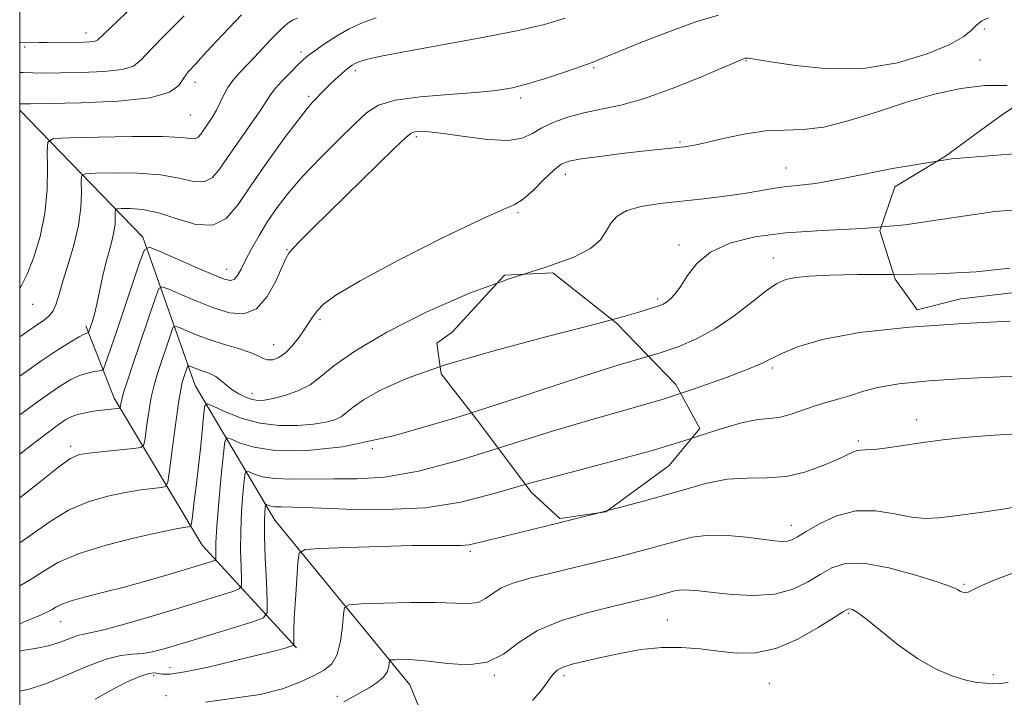
# Model space of a CAD drawing. Extents: x 2079800 to 2082700, y 314800 to 317700.
# Drawn here: x 2080000 to 2080209, y 317167 to 317311 of the extents above; entities that cross this region are included whole.
import ezdxf

# ---------------------------------------------------------------- set-up
doc = ezdxf.new("R2010")
doc.units = 0
doc.header["$MEASUREMENT"] = 0
doc.linetypes.add('DGN Style 2', pattern=[51.195507, 30.717304, -20.478203])
for name, color, linetype, lineweight in [('32000', 7, 'Continuous', 0), ('BOLDER LINE - HIGHWALL', 222, 'DGN Style 2', 0), ('DTM HARD BREAKLINE', 7, 'Continuous', 0), ('DTM SPOT ELEVATION', 2, 'Continuous', 13), ('INDEX CONTOUR', 41, 'Continuous', 13), ('INTERMEDIATE CONTOUR', 44, 'Continuous', 0)]:
    doc.layers.add(name, color=color, linetype=linetype, lineweight=lineweight)

msp = doc.modelspace()

# ---------------------------------------------------------------- linework, layer by layer
at = {"layer": '32000', "flags": 128}
msp.add_lwpolyline([(2080000, 315000), (2082500, 315000), (2082500, 317500), (2080000, 317500), (2080000, 315000)], dxfattribs=at)
at = {"layer": 'BOLDER LINE - HIGHWALL'}
for points in [[(2080208.47, 317290.98, 1179.31), (2080218.24, 317297.5, 1180.05), (2080227.54, 317297.51, 1180.33), (2080236.39, 317292.4, 1179.96), (2080236.87, 317281.23, 1178.66), (2080230.83, 317266.33, 1175.63), (2080223.86, 317258.42, 1174), (2080211.76, 317253.29, 1173.63), (2080199.66, 317251.88, 1174.56), (2080190.36, 317249.55, 1175.12), (2080185.7, 317256.06, 1175.31), (2080182.44, 317266.29, 1176.56), (2080185.68, 317275.6, 1177.54), (2080196.38, 317282.12, 1178.24), (2080203.36, 317287.25, 1178.33), (2080208.47, 317290.98, 1179.31)], [(2080091.72, 317244.81, 1177.82), (2080102.87, 317256.92, 1178.1), (2080113.11, 317257.39, 1177.68), (2080126.61, 317246.7, 1176.42), (2080139.19, 317233.68, 1172.7), (2080144.31, 317224.38, 1170.37), (2080137.81, 317216.47, 1170.14), (2080124.32, 317206.68, 1168.37), (2080114.55, 317205.28, 1168.47), (2080108.5, 317210.86, 1169.82), (2080097.32, 317225.74, 1173.21), (2080089.4, 317235.97, 1176.52), (2080088.46, 317242.48, 1177.03), (2080091.72, 317244.81, 1177.82)]]:
    msp.add_polyline3d(points, dxfattribs=at)
at = {"layer": 'DTM HARD BREAKLINE'}
for points in [[(2080000, 317291.901, 1191.595), (2080026.11, 317264.92, 1184.38), (2080037.21, 317233.45, 1176.98), (2080054.15, 317204.91, 1169.05), (2080082.74, 317169.97, 1163.1), (2080093.26, 317144.33, 1158.09), (2080096.78, 317122.18, 1155.29), (2080104.38, 317107.62, 1152.9), (2080127.72, 317081.42, 1147.19), (2080165.66, 317034.24, 1138.22), (2080189.6, 316985.3, 1131.69), (2080197.32, 316971.5, 1129.17)], [(2080058.74, 317177.78, 1167.81), (2080038.71, 317199.63, 1175.06), (2080020.07, 317230.79, 1182.51), (2080014.01, 317246.14, 1186.37)]]:
    msp.add_polyline3d(points, dxfattribs=at)
at = {"layer": 'DTM SPOT ELEVATION'}
for p in [(2080014.04, 317308.28, 1196.6), (2080204.64, 317309.14, 1181.4), (2080001.05, 317305.3, 1195.7), (2080059.66, 317304.26, 1188.4), (2080121.78, 317300.95, 1183.8), (2080154.09, 317302.4, 1181.9), (2080203.74, 317302.53, 1180.7), (2080071.21, 317300.25, 1185.6), (2080037.18, 317297.77, 1191.4), (2080061.28, 317294.8, 1186.3), (2080106.25, 317294.46, 1183.6), (2080036.22, 317290.89, 1191.1), (2080084.11, 317286.25, 1181.7), (2080140.05, 317285.16, 1180.2), (2080115.74, 317278.25, 1179.4), (2080162.59, 317279.66, 1178.8), (2080105.71, 317270.13, 1179.8), (2080139.89, 317263.28, 1176.4), (2080056.69, 317262.27, 1182.1), (2080159.9, 317260.51, 1174.7), (2080043.92, 317258.11, 1184.7), (2080135.37, 317251.81, 1176.3), (2080002.74, 317250.67, 1189.2), (2080063.68, 317247.43, 1179.7), (2080053.85, 317242.15, 1180.8), (2080159.64, 317237.21, 1171.7), (2080049.3, 317231.78, 1178.6), (2080190.26, 317226.23, 1168.6), (2080177.88, 317221.73, 1168.3), (2080010.81, 317220.59, 1180.4), (2080074.81, 317220.08, 1174), (2080163.67, 317203.8, 1166.6), (2080095.62, 317198.26, 1167.7), (2080200.31, 317191.32, 1164.2), (2080175.81, 317185.12, 1161.8), (2080008.66, 317183.4, 1173.2), (2080137.41, 317183.73, 1162.9), (2080031.92, 317173.64, 1168.9), (2080028.39, 317171.92, 1167.6), (2080100.7, 317171.98, 1163.9), (2080115.46, 317171.94, 1161.6), (2080206.55, 317172.12, 1162.4), (2080158.99, 317170.31, 1161.1), (2080031.05, 317167.69, 1166.2), (2080067.39, 317167.54, 1164.4)]:
    msp.add_point(p, dxfattribs=at)
at = {"layer": 'INDEX CONTOUR'}
for points in [[(2080000, 317254.202, 1190), (2080000.287, 317254.552, 1190), (2080001.617, 317257.12, 1190), (2080003.014, 317260.678, 1190), (2080004.344, 317265.07, 1190), (2080005.341, 317269.993, 1190), (2080005.821, 317275.081, 1190), (2080005.918, 317279.717, 1190), (2080005.85, 317283.222, 1190), (2080005.973, 317285.137, 1190), (2080007.197, 317285.871, 1190), (2080010.571, 317286.053, 1190), (2080016.632, 317286.192, 1190), (2080023.87, 317286.306, 1190), (2080030.263, 317286.291, 1190), (2080034.272, 317286.097, 1190), (2080036.302, 317285.878, 1190), (2080037.243, 317285.842, 1190), (2080037.86, 317286.156, 1190), (2080038.42, 317286.813, 1190), (2080039.895, 317288.973, 1190), (2080040.826, 317290.374, 1190), (2080041.728, 317291.915, 1190), (2080042.517, 317293.539, 1190), (2080043.277, 317295.171, 1190), (2080044.136, 317296.734, 1190), (2080045.218, 317298.206, 1190), (2080046.63, 317299.793, 1190), (2080048.476, 317301.758, 1190), (2080050.773, 317304.23, 1190), (2080053.198, 317306.812, 1190), (2080055.346, 317308.974, 1190), (2080056.913, 317310.327, 1190), (2080058.026, 317311.043, 1190), (2080058.918, 317311.434, 1190)], [(2080000, 317209.661, 1180), (2080004.425, 317213.105, 1180), (2080008.291, 317216.221, 1180), (2080010.786, 317218.012, 1180), (2080012.63, 317218.808, 1180), (2080014.773, 317219.149, 1180), (2080017.855, 317219.474, 1180), (2080024.108, 317220.08, 1180), (2080025.695, 317220.301, 1180), (2080026.341, 317220.862, 1180), (2080026.6, 317222.243, 1180), (2080026.926, 317224.734, 1180), (2080027.379, 317227.863, 1180), (2080027.916, 317230.969, 1180), (2080028.509, 317233.557, 1180), (2080029.169, 317235.808, 1180), (2080032.191, 317244.833, 1180), (2080032.579, 317245.841, 1180), (2080033.015, 317246.081, 1180), (2080033.872, 317245.76, 1180), (2080035.439, 317245.072, 1180), (2080037.661, 317244.164, 1180), (2080040.397, 317243.168, 1180), (2080043.458, 317242.2, 1180), (2080046.446, 317241.294, 1180), (2080048.915, 317240.465, 1180), (2080050.56, 317239.738, 1180), (2080051.645, 317239.188, 1180), (2080052.577, 317238.9, 1180), (2080053.685, 317238.957, 1180), (2080054.984, 317239.441, 1180), (2080056.41, 317240.431, 1180), (2080057.887, 317241.939, 1180), (2080059.299, 317243.722, 1180), (2080060.52, 317245.466, 1180), (2080062.291, 317248.201, 1180), (2080063.161, 317249.397, 1180), (2080064.426, 317250.731, 1180), (2080067.062, 317252.656, 1180), (2080072.203, 317255.687, 1180), (2080080.38, 317260.048, 1180), (2080089.71, 317264.788, 1180), (2080097.705, 317268.662, 1180), (2080102.545, 317270.809, 1180), (2080105.072, 317271.905, 1180), (2080106.796, 317273.006, 1180), (2080108.894, 317274.883, 1180), (2080111.222, 317277.159, 1180), (2080113.307, 317279.17, 1180), (2080114.885, 317280.42, 1180), (2080116.549, 317281.098, 1180), (2080119.102, 317281.563, 1180), (2080123.049, 317282.096, 1180), (2080127.704, 317282.67, 1180), (2080132.083, 317283.181, 1180), (2080135.418, 317283.549, 1180), (2080139.568, 317283.973, 1180), (2080141.056, 317284.143, 1180), (2080142.808, 317284.435, 1180), (2080145.404, 317284.995, 1180), (2080149.206, 317285.886, 1180), (2080153.719, 317286.84, 1180), (2080158.231, 317287.508, 1180), (2080162.251, 317287.688, 1180), (2080166.168, 317287.775, 1180), (2080170.591, 317288.31, 1180), (2080175.951, 317289.671, 1180), (2080181.957, 317291.574, 1180), (2080188.14, 317293.568, 1180), (2080194.094, 317295.262, 1180), (2080199.667, 317296.489, 1180), (2080204.771, 317297.14, 1180), (2080209.503, 317297.144, 1180)], [(2080000, 317168.603, 1170), (2080002.22, 317169.145, 1170), (2080005.721, 317170.258, 1170), (2080009.929, 317171.979, 1170), (2080014.352, 317173.893, 1170), (2080018.359, 317175.436, 1170), (2080021.486, 317176.207, 1170), (2080023.955, 317176.46, 1170), (2080026.158, 317176.611, 1170), (2080028.49, 317177.017, 1170), (2080031.364, 317177.779, 1170), (2080035.198, 317178.94, 1170), (2080049.43, 317183.364, 1170), (2080051.718, 317184.201, 1170), (2080052.52, 317185.315, 1170), (2080052.526, 317187.663, 1170), (2080052.323, 317191.823, 1170), (2080052.099, 317196.869, 1170), (2080051.941, 317201.502, 1170), (2080051.913, 317204.704, 1170), (2080051.972, 317206.606, 1170), (2080052.052, 317207.62, 1170), (2080052.11, 317208.114, 1170), (2080052.194, 317208.266, 1170), (2080052.378, 317208.205, 1170), (2080052.731, 317208.05, 1170), (2080053.305, 317207.876, 1170), (2080054.151, 317207.747, 1170), (2080055.45, 317207.7, 1170), (2080057.908, 317207.657, 1170), (2080062.358, 317207.516, 1170), (2080069.269, 317207.248, 1170), (2080077.634, 317207.139, 1170), (2080086.076, 317207.551, 1170), (2080093.595, 317208.743, 1170), (2080100.688, 317210.555, 1170), (2080108.226, 317212.726, 1170), (2080116.794, 317215.03, 1170), (2080125.83, 317217.394, 1170), (2080134.485, 317219.778, 1170), (2080142.039, 317222.105, 1170), (2080148.278, 317224.13, 1170), (2080153.116, 317225.565, 1170), (2080156.577, 317226.247, 1170), (2080159.127, 317226.501, 1170), (2080161.34, 317226.774, 1170), (2080163.681, 317227.403, 1170), (2080168.742, 317229.19, 1170), (2080171.307, 317229.967, 1170), (2080173.834, 317230.664, 1170), (2080176.296, 317231.387, 1170), (2080178.797, 317232.207, 1170), (2080181.95, 317233.056, 1170), (2080186.498, 317233.831, 1170), (2080192.891, 317234.452, 1170), (2080200.407, 317234.928, 1170), (2080208.031, 317235.292, 1170), (2080214.897, 317235.541, 1170)]]:
    msp.add_polyline3d(points, dxfattribs=at)
at = {"layer": 'INTERMEDIATE CONTOUR'}
for points in [[(2080000, 317306.18, 1196), (2080000.167, 317306.176, 1196), (2080004.142, 317306.261, 1196), (2080005.843, 317306.283, 1196), (2080013.559, 317306.345, 1196), (2080014.884, 317306.392, 1196), (2080015.818, 317306.486, 1196), (2080016.507, 317306.785, 1196), (2080017.834, 317307.993, 1196), (2080020.867, 317310.948, 1196), (2080026.197, 317316.074, 1196)], [(2080000, 317293.257, 1192), (2080000.014, 317293.256, 1192), (2080000.609, 317293.237, 1192), (2080002.291, 317293.251, 1192), (2080006.206, 317293.311, 1192), (2080012.941, 317293.45, 1192), (2080020.835, 317293.803, 1192), (2080027.668, 317294.525, 1192), (2080031.78, 317295.706, 1192), (2080033.755, 317297.158, 1192), (2080034.738, 317298.629, 1192), (2080035.742, 317299.999, 1192), (2080037.261, 317301.688, 1192), (2080039.66, 317304.248, 1192), (2080043.119, 317307.979, 1192), (2080047.08, 317312.158, 1192)], [(2080000, 317227.255, 1184), (2080004.794, 317230.74, 1184), (2080008.446, 317233.276, 1184), (2080010.884, 317234.766, 1184), (2080012.7, 317235.6, 1184), (2080014.361, 317236.114, 1184), (2080015.819, 317236.426, 1184), (2080016.899, 317236.596, 1184), (2080017.497, 317236.718, 1184), (2080017.805, 317237.018, 1184), (2080018.087, 317237.752, 1184), (2080020.646, 317245.295, 1184), (2080025.544, 317259.909, 1184), (2080026.446, 317262.252, 1184), (2080027.459, 317262.811, 1184), (2080029.452, 317262.066, 1184), (2080032.957, 317260.502, 1184), (2080037.167, 317258.641, 1184), (2080040.938, 317257.008, 1184), (2080043.401, 317256.029, 1184), (2080044.781, 317255.725, 1184), (2080045.58, 317256.014, 1184), (2080046.239, 317256.833, 1184), (2080046.967, 317258.182, 1184), (2080047.917, 317260.08, 1184), (2080049.202, 317262.507, 1184), (2080050.788, 317265.296, 1184), (2080052.6, 317268.244, 1184), (2080054.616, 317271.213, 1184), (2080057.014, 317274.332, 1184), (2080060.022, 317277.797, 1184), (2080063.719, 317281.68, 1184), (2080067.599, 317285.57, 1184), (2080071.008, 317288.932, 1184), (2080073.581, 317291.362, 1184), (2080076.106, 317292.979, 1184), (2080079.658, 317294.028, 1184), (2080084.923, 317294.736, 1184), (2080091.03, 317295.239, 1184), (2080096.713, 317295.648, 1184), (2080101.058, 317296.08, 1184), (2080104.542, 317296.666, 1184), (2080107.99, 317297.537, 1184), (2080111.965, 317298.755, 1184), (2080115.978, 317300.092, 1184), (2080119.282, 317301.246, 1184), (2080121.46, 317302.044, 1184), (2080123.439, 317302.833, 1184), (2080126.481, 317304.086, 1184), (2080131.431, 317306.1, 1184), (2080137.48, 317308.47, 1184), (2080143.4, 317310.613, 1184), (2080148.22, 317312.073, 1184)], [(2080000, 317299.917, 1194), (2080000.767, 317299.861, 1194), (2080002.776, 317299.792, 1194), (2080005.284, 317299.782, 1194), (2080008.688, 317299.816, 1194), (2080013.145, 317299.897, 1194), (2080017.846, 317300.097, 1194), (2080021.743, 317300.506, 1194), (2080024.144, 317301.245, 1194), (2080025.795, 317302.576, 1194), (2080027.802, 317304.789, 1194), (2080030.969, 317308.037, 1194), (2080034.891, 317311.906, 1194)], [(2080000, 317243.786, 1188), (2080001.969, 317245.157, 1188), (2080003.586, 317246.286, 1188), (2080004.975, 317247.232, 1188), (2080006.153, 317248.174, 1188), (2080007.079, 317249.297, 1188), (2080007.758, 317250.785, 1188), (2080008.379, 317252.824, 1188), (2080009.177, 317255.598, 1188), (2080010.295, 317259.19, 1188), (2080011.5, 317263.275, 1188), (2080012.469, 317267.425, 1188), (2080012.963, 317271.239, 1188), (2080013.094, 317274.423, 1188), (2080013.06, 317276.709, 1188), (2080013.139, 317277.942, 1188), (2080013.927, 317278.415, 1188), (2080016.101, 317278.533, 1188), (2080020.045, 317278.604, 1188), (2080024.987, 317278.547, 1188), (2080029.864, 317278.185, 1188), (2080033.821, 317277.457, 1188), (2080036.839, 317276.774, 1188), (2080039.104, 317276.665, 1188), (2080040.842, 317277.548, 1188), (2080042.419, 317279.401, 1188), (2080044.24, 317282.093, 1188), (2080046.551, 317285.412, 1188), (2080048.986, 317288.833, 1188), (2080051.023, 317291.747, 1188), (2080052.312, 317293.739, 1188), (2080053.205, 317295.149, 1188), (2080054.227, 317296.506, 1188), (2080055.744, 317298.191, 1188), (2080057.499, 317299.993, 1188), (2080059.072, 317301.552, 1188), (2080060.197, 317302.63, 1188), (2080061.206, 317303.488, 1188), (2080062.579, 317304.512, 1188), (2080064.657, 317305.965, 1188), (2080067.217, 317307.632, 1188), (2080069.896, 317309.176, 1188), (2080072.514, 317310.377, 1188), (2080075.615, 317311.476, 1188)], [(2080000, 317218.916, 1182), (2080002.902, 317221.201, 1182), (2080005.795, 317223.391, 1182), (2080008.136, 317225.101, 1182), (2080009.784, 317226.232, 1182), (2080011.038, 317226.918, 1182), (2080012.308, 317227.356, 1182), (2080013.896, 317227.706, 1182), (2080015.67, 317227.998, 1182), (2080017.39, 317228.232, 1182), (2080018.851, 317228.406, 1182), (2080020.76, 317228.602, 1182), (2080021.174, 317228.655, 1182), (2080021.339, 317228.772, 1182), (2080021.397, 317229.053, 1182), (2080021.48, 317229.609, 1182), (2080021.692, 317230.594, 1182), (2080022.126, 317232.172, 1182), (2080022.854, 317234.472, 1182), (2080023.857, 317237.475, 1182), (2080028.868, 317252.371, 1182), (2080029.513, 317254.047, 1182), (2080030.237, 317254.446, 1182), (2080031.662, 317253.913, 1182), (2080034.215, 317252.783, 1182), (2080037.55, 317251.366, 1182), (2080041.128, 317249.967, 1182), (2080044.493, 317248.919, 1182), (2080047.529, 317248.681, 1182), (2080050.204, 317249.742, 1182), (2080052.48, 317252.33, 1182), (2080054.302, 317255.639, 1182), (2080056.424, 317260.438, 1182), (2080057.078, 317261.544, 1182), (2080057.99, 317262.599, 1182), (2080059.545, 317264.21, 1182), (2080062.012, 317266.685, 1182), (2080065.63, 317270.253, 1182), (2080079.525, 317283.804, 1182), (2080081.894, 317286.089, 1182), (2080083.035, 317287.028, 1182), (2080083.783, 317287.277, 1182), (2080084.897, 317287.363, 1182), (2080086.822, 317287.296, 1182), (2080089.927, 317286.955, 1182), (2080094.343, 317286.307, 1182), (2080099.25, 317285.669, 1182), (2080103.594, 317285.449, 1182), (2080106.618, 317285.933, 1182), (2080108.771, 317286.94, 1182), (2080110.799, 317288.17, 1182), (2080113.303, 317289.365, 1182), (2080116.302, 317290.435, 1182), (2080119.669, 317291.332, 1182), (2080123.345, 317292.078, 1182), (2080127.547, 317292.968, 1182), (2080132.56, 317294.368, 1182), (2080138.436, 317296.48, 1182), (2080144.295, 317298.851, 1182), (2080153.084, 317302.598, 1182), (2080153.544, 317302.776, 1182), (2080153.8, 317302.856, 1182), (2080153.988, 317302.899, 1182), (2080154.132, 317302.917, 1182), (2080154.255, 317302.919, 1182), (2080154.579, 317302.897, 1182), (2080154.981, 317302.856, 1182), (2080156.289, 317302.664, 1182), (2080159.322, 317302.174, 1182), (2080164.604, 317301.359, 1182), (2080171.473, 317300.685, 1182), (2080178.972, 317300.74, 1182), (2080186.206, 317301.917, 1182), (2080192.524, 317303.819, 1182), (2080197.337, 317305.854, 1182), (2080200.283, 317307.544, 1182), (2080201.904, 317308.876, 1182), (2080202.969, 317309.953, 1182), (2080204.125, 317310.84, 1182), (2080205.54, 317311.46, 1182)], [(2080000, 317235.467, 1186), (2080000.805, 317236.049, 1186), (2080004.718, 317238.813, 1186), (2080008.058, 317241.039, 1186), (2080010.701, 317242.682, 1186), (2080012.585, 317243.771, 1186), (2080013.703, 317244.36, 1186), (2080014.247, 317244.597, 1186), (2080014.554, 317244.669, 1186), (2080014.603, 317244.716, 1186), (2080015.091, 317246.143, 1186), (2080015.423, 317247.16, 1186), (2080015.853, 317248.641, 1186), (2080016.37, 317250.716, 1186), (2080016.958, 317253.426, 1186), (2080017.601, 317256.457, 1186), (2080018.277, 317259.406, 1186), (2080018.957, 317261.958, 1186), (2080019.562, 317264.134, 1186), (2080020.005, 317266.041, 1186), (2080020.226, 317267.748, 1186), (2080020.285, 317269.173, 1186), (2080020.27, 317270.196, 1186), (2080020.305, 317270.748, 1186), (2080020.658, 317270.959, 1186), (2080021.631, 317271.012, 1186), (2080023.458, 317271.015, 1186), (2080026.104, 317270.788, 1186), (2080029.465, 317270.078, 1186), (2080033.371, 317268.817, 1186), (2080037.375, 317267.671, 1186), (2080040.965, 317267.488, 1186), (2080043.812, 317268.924, 1186), (2080046.326, 317271.862, 1186), (2080049.098, 317275.989, 1186), (2080052.506, 317280.898, 1186), (2080056.063, 317285.798, 1186), (2080059.066, 317289.803, 1186), (2080061.005, 317292.28, 1186), (2080062.14, 317293.61, 1186), (2080064.681, 317296.217, 1186), (2080065.745, 317297.268, 1186), (2080066.924, 317298.388, 1186), (2080068.101, 317299.467, 1186), (2080069.138, 317300.38, 1186), (2080069.93, 317301.031, 1186), (2080070.521, 317301.459, 1186), (2080070.991, 317301.738, 1186), (2080071.427, 317301.938, 1186), (2080071.944, 317302.121, 1186), (2080072.663, 317302.347, 1186), (2080073.849, 317302.687, 1186), (2080076.337, 317303.26, 1186), (2080081.106, 317304.195, 1186), (2080097.435, 317307.148, 1186), (2080105.496, 317308.707, 1186), (2080111.361, 317310.06, 1186), (2080115.699, 317311.392, 1186)], [(2080000, 317200.12, 1178), (2080002.177, 317201.609, 1178), (2080006.248, 317204.498, 1178), (2080010.349, 317207.006, 1178), (2080014.555, 317208.82, 1178), (2080018.681, 317210.024, 1178), (2080022.474, 317210.8, 1178), (2080025.709, 317211.308, 1178), (2080028.258, 317211.623, 1178), (2080030.02, 317211.801, 1178), (2080030.975, 317212.019, 1178), (2080031.438, 317212.961, 1178), (2080031.803, 317215.432, 1178), (2080032.373, 317219.858, 1178), (2080033.066, 317225.132, 1178), (2080033.706, 317229.765, 1178), (2080034.163, 317232.643, 1178), (2080034.481, 317234.141, 1178), (2080034.748, 317235.01, 1178), (2080035.515, 317237.295, 1178), (2080035.646, 317237.635, 1178), (2080035.793, 317237.716, 1178), (2080036.083, 317237.608, 1178), (2080036.612, 317237.375, 1178), (2080037.362, 317237.069, 1178), (2080038.287, 317236.732, 1178), (2080039.336, 317236.389, 1178), (2080040.456, 317235.965, 1178), (2080041.589, 317235.366, 1178), (2080042.7, 317234.534, 1178), (2080043.843, 317233.561, 1178), (2080045.091, 317232.576, 1178), (2080046.485, 317231.698, 1178), (2080047.934, 317230.989, 1178), (2080049.311, 317230.503, 1178), (2080050.568, 317230.284, 1178), (2080051.946, 317230.346, 1178), (2080053.766, 317230.695, 1178), (2080056.216, 317231.342, 1178), (2080058.975, 317232.311, 1178), (2080061.592, 317233.629, 1178), (2080063.875, 317235.357, 1178), (2080066.675, 317237.674, 1178), (2080071.1, 317240.792, 1178), (2080077.895, 317244.774, 1178), (2080086.354, 317249.09, 1178), (2080095.407, 317253.062, 1178), (2080104.059, 317256.176, 1178), (2080111.609, 317258.589, 1178), (2080117.43, 317260.623, 1178), (2080121.123, 317262.546, 1178), (2080123.199, 317264.407, 1178), (2080124.399, 317266.202, 1178), (2080125.411, 317267.906, 1178), (2080126.721, 317269.424, 1178), (2080128.767, 317270.643, 1178), (2080131.859, 317271.492, 1178), (2080135.811, 317272.084, 1178), (2080145.034, 317273.085, 1178), (2080149.618, 317273.635, 1178), (2080153.686, 317274.203, 1178), (2080156.978, 317274.764, 1178), (2080159.698, 317275.261, 1178), (2080162.167, 317275.627, 1178), (2080164.853, 317275.878, 1178), (2080168.828, 317276.365, 1178), (2080175.312, 317277.518, 1178), (2080185.146, 317279.526, 1178), (2080197.657, 317281.602, 1178), (2080211.792, 317282.714, 1178)], [(2080000, 317190.968, 1176), (2080002.438, 317192.353, 1176), (2080004.98, 317194.045, 1176), (2080008.071, 317195.891, 1176), (2080012.407, 317197.79, 1176), (2080018.325, 317199.628, 1176), (2080024.732, 317201.24, 1176), (2080030.175, 317202.45, 1176), (2080033.562, 317203.141, 1176), (2080035.244, 317203.437, 1176), (2080035.932, 317203.521, 1176), (2080036.242, 317203.628, 1176), (2080036.422, 317204.184, 1176), (2080036.628, 317205.666, 1176), (2080036.975, 317208.401, 1176), (2080037.432, 317212.112, 1176), (2080037.927, 317216.373, 1176), (2080038.396, 317220.736, 1176), (2080039.082, 317227.634, 1176), (2080039.308, 317229.211, 1176), (2080039.854, 317229.569, 1176), (2080041.19, 317229.013, 1176), (2080043.646, 317227.872, 1176), (2080047.006, 317226.555, 1176), (2080050.917, 317225.491, 1176), (2080055.024, 317225.007, 1176), (2080058.96, 317225.006, 1176), (2080062.357, 317225.284, 1176), (2080064.941, 317225.68, 1176), (2080066.821, 317226.191, 1176), (2080068.201, 317226.855, 1176), (2080069.343, 317227.718, 1176), (2080070.743, 317228.877, 1176), (2080072.955, 317230.436, 1176), (2080076.535, 317232.472, 1176), (2080082.043, 317234.945, 1176), (2080090.039, 317237.784, 1176), (2080100.603, 317240.865, 1176), (2080111.886, 317243.845, 1176), (2080121.555, 317246.328, 1176), (2080127.858, 317248.018, 1176), (2080131.343, 317249.04, 1176), (2080134.211, 317249.963, 1176), (2080135.433, 317250.324, 1176), (2080135.942, 317250.5, 1176), (2080136.514, 317250.768, 1176), (2080137.199, 317251.193, 1176), (2080138.041, 317251.859, 1176), (2080139.053, 317252.919, 1176), (2080140.238, 317254.542, 1176), (2080141.663, 317256.797, 1176), (2080143.634, 317259.348, 1176), (2080146.519, 317261.756, 1176), (2080150.618, 317263.662, 1176), (2080155.964, 317265.027, 1176), (2080162.524, 317265.891, 1176), (2080170.218, 317266.357, 1176), (2080178.77, 317266.777, 1176), (2080187.86, 317267.565, 1176), (2080197.23, 317268.947, 1176), (2080206.877, 317270.387, 1176), (2080216.861, 317271.161, 1176)], [(2080000, 317182.937, 1174), (2080001.292, 317183.47, 1174), (2080004.404, 317184.768, 1174), (2080006.026, 317185.489, 1174), (2080006.882, 317185.958, 1174), (2080007.644, 317186.449, 1174), (2080008.775, 317187.033, 1174), (2080010.688, 317187.726, 1174), (2080013.678, 317188.551, 1174), (2080017.584, 317189.534, 1174), (2080022.13, 317190.702, 1174), (2080026.992, 317192.047, 1174), (2080031.657, 317193.404, 1174), (2080035.565, 317194.574, 1174), (2080040.956, 317196.222, 1174), (2080041.435, 317196.398, 1174), (2080041.603, 317196.631, 1174), (2080041.604, 317197.123, 1174), (2080041.574, 317198.126, 1174), (2080041.616, 317200.102, 1174), (2080041.825, 317203.568, 1174), (2080042.25, 317208.703, 1174), (2080042.77, 317214.354, 1174), (2080043.219, 317219.031, 1174), (2080043.52, 317221.607, 1174), (2080043.961, 317222.396, 1174), (2080044.919, 317222.077, 1174), (2080046.754, 317221.269, 1174), (2080049.745, 317220.363, 1174), (2080054.155, 317219.692, 1174), (2080060.272, 317219.605, 1174), (2080068.5, 317220.496, 1174), (2080079.269, 317222.774, 1174), (2080092.534, 317226.59, 1174), (2080106.338, 317231.056, 1174), (2080118.248, 317235.026, 1174), (2080126.481, 317237.649, 1174), (2080135.854, 317240.416, 1174), (2080139.692, 317241.711, 1174), (2080143.609, 317243.364, 1174), (2080147.597, 317245.54, 1174), (2080151.589, 317248.28, 1174), (2080155.297, 317251.143, 1174), (2080158.374, 317253.563, 1174), (2080160.633, 317255.121, 1174), (2080162.52, 317255.973, 1174), (2080164.638, 317256.419, 1174), (2080167.569, 317256.71, 1174), (2080171.791, 317256.903, 1174), (2080177.76, 317257.003, 1174), (2080185.644, 317257.046, 1174), (2080194.454, 317257.183, 1174), (2080202.912, 317257.595, 1174), (2080210.056, 317258.363, 1174)], [(2080000, 317177.11, 1172), (2080000.618, 317177.23, 1172), (2080003.628, 317177.752, 1172), (2080006.415, 317178.342, 1172), (2080008.797, 317179.079, 1172), (2080012.297, 317180.414, 1172), (2080013.578, 317180.735, 1172), (2080015.26, 317181.056, 1172), (2080018.138, 317181.727, 1172), (2080022.713, 317182.988, 1172), (2080028.306, 317184.628, 1172), (2080033.944, 317186.327, 1172), (2080038.794, 317187.81, 1172), (2080045.193, 317189.793, 1172), (2080046.576, 317190.299, 1172), (2080047.062, 317190.973, 1172), (2080047.065, 317192.393, 1172), (2080046.949, 317194.974, 1172), (2080046.858, 317198.486, 1172), (2080046.883, 317202.535, 1172), (2080047.081, 317206.704, 1172), (2080047.371, 317210.48, 1172), (2080047.635, 317213.326, 1172), (2080047.815, 317214.86, 1172), (2080048.078, 317215.331, 1172), (2080048.649, 317215.141, 1172), (2080049.742, 317214.659, 1172), (2080051.525, 317214.119, 1172), (2080054.153, 317213.72, 1172), (2080057.707, 317213.598, 1172), (2080066.653, 317213.694, 1172), (2080071.622, 317213.687, 1172), (2080077.383, 317214.036, 1172), (2080084.604, 317215.266, 1172), (2080093.637, 317217.697, 1172), (2080103.584, 317220.809, 1172), (2080113.237, 317223.876, 1172), (2080121.678, 317226.355, 1172), (2080129.172, 317228.439, 1172), (2080136.275, 317230.508, 1172), (2080143.317, 317232.816, 1172), (2080149.714, 317235.113, 1172), (2080154.653, 317237.025, 1172), (2080157.659, 317238.312, 1172), (2080161.677, 317240.277, 1172), (2080164.998, 317241.668, 1172), (2080170.289, 317243.252, 1172), (2080178.177, 317244.729, 1172), (2080188.787, 317245.859, 1172), (2080200.231, 317246.638, 1172), (2080210.114, 317247.118, 1172)], [(2080016.022, 317166.944, 1168), (2080019.375, 317168.841, 1168), (2080022.683, 317170.509, 1168), (2080025.461, 317171.727, 1168), (2080027.36, 317172.34, 1168), (2080028.571, 317172.484, 1168), (2080029.419, 317172.366, 1168), (2080030.302, 317172.198, 1168), (2080031.911, 317172.224, 1168), (2080035.01, 317172.689, 1168), (2080039.997, 317173.738, 1168), (2080045.809, 317175.093, 1168), (2080051.017, 317176.374, 1168), (2080054.52, 317177.279, 1168), (2080056.514, 317177.832, 1168), (2080057.523, 317178.137, 1168), (2080058.009, 317178.311, 1168), (2080058.181, 317178.522, 1168), (2080058.185, 317178.95, 1168), (2080058.155, 317179.806, 1168), (2080058.161, 317181.417, 1168), (2080058.26, 317184.141, 1168), (2080058.482, 317188.089, 1168), (2080058.76, 317192.393, 1168), (2080059.002, 317195.943, 1168), (2080059.306, 317197.92, 1168), (2080060.532, 317198.689, 1168), (2080063.73, 317198.91, 1168), (2080069.491, 317199.116, 1168), (2080076.565, 317199.342, 1168), (2080083.24, 317199.499, 1168), (2080088.172, 317199.529, 1168), (2080091.482, 317199.499, 1168), (2080093.655, 317199.51, 1168), (2080095.363, 317199.692, 1168), (2080098.017, 317200.288, 1168), (2080103.215, 317201.575, 1168), (2080111.895, 317203.701, 1168), (2080122.372, 317206.305, 1168), (2080132.306, 317208.903, 1168), (2080139.896, 317211.074, 1168), (2080145.511, 317212.665, 1168), (2080150.062, 317213.585, 1168), (2080154.318, 317213.848, 1168), (2080158.492, 317213.876, 1168), (2080162.653, 317214.196, 1168), (2080166.796, 317215.174, 1168), (2080170.593, 317216.543, 1168), (2080173.64, 317217.879, 1168), (2080176.883, 317219.424, 1168), (2080177.672, 317219.705, 1168), (2080178.394, 317219.778, 1168), (2080179.45, 317219.794, 1168), (2080181.25, 317219.922, 1168), (2080184.072, 317220.281, 1168), (2080191.692, 317221.404, 1168), (2080195.864, 317221.968, 1168), (2080200.398, 317222.471, 1168), (2080205.617, 317222.897, 1168), (2080211.632, 317223.208, 1168)], [(2080039.413, 317166.32, 1166), (2080050.998, 317167.947, 1166), (2080055.738, 317169.118, 1166), (2080059.461, 317170.522, 1166), (2080062.347, 317171.892, 1166), (2080064.56, 317173.082, 1166), (2080066.195, 317174.434, 1166), (2080067.331, 317176.41, 1166), (2080068.051, 317179.26, 1166), (2080068.46, 317182.383, 1166), (2080068.665, 317184.963, 1166), (2080068.9, 317186.401, 1166), (2080069.889, 317186.964, 1166), (2080072.481, 317187.134, 1166), (2080077.153, 317187.295, 1166), (2080082.903, 317187.437, 1166), (2080088.356, 317187.454, 1166), (2080092.439, 317187.302, 1166), (2080095.269, 317187.207, 1166), (2080097.263, 317187.457, 1166), (2080098.829, 317188.246, 1166), (2080100.337, 317189.376, 1166), (2080102.152, 317190.553, 1166), (2080104.643, 317191.57, 1166), (2080108.219, 317192.577, 1166), (2080113.295, 317193.81, 1166), (2080119.999, 317195.422, 1166), (2080127.306, 317197.222, 1166), (2080133.902, 317198.934, 1166), (2080138.842, 317200.316, 1166), (2080142.651, 317201.267, 1166), (2080146.219, 317201.717, 1166), (2080150.19, 317201.652, 1166), (2080154.21, 317201.269, 1166), (2080160.136, 317200.503, 1166), (2080161.761, 317200.374, 1166), (2080162.873, 317200.433, 1166), (2080163.812, 317200.708, 1166), (2080164.991, 317201.332, 1166), (2080166.843, 317202.464, 1166), (2080169.673, 317204.127, 1166), (2080173.289, 317205.812, 1166), (2080177.373, 317206.873, 1166), (2080181.606, 317206.875, 1166), (2080185.658, 317206.217, 1166), (2080189.199, 317205.51, 1166), (2080192.084, 317205.239, 1166), (2080194.913, 317205.396, 1166), (2080198.47, 317205.852, 1166), (2080203.257, 317206.49, 1166), (2080208.645, 317207.26, 1166), (2080213.72, 317208.126, 1166)], [(2080068.79, 317166.362, 1164), (2080074.141, 317169.359, 1164), (2080075.861, 317170.436, 1164), (2080077.191, 317171.565, 1164), (2080077.954, 317172.734, 1164), (2080078.28, 317173.807, 1164), (2080078.372, 317174.623, 1164), (2080078.445, 317175.069, 1164), (2080078.752, 317175.244, 1164), (2080079.556, 317175.297, 1164), (2080081.087, 317175.332, 1164), (2080083.439, 317175.271, 1164), (2080086.67, 317174.991, 1164), (2080090.729, 317174.485, 1164), (2080095.111, 317174.212, 1164), (2080099.197, 317174.748, 1164), (2080102.604, 317176.465, 1164), (2080105.887, 317178.924, 1164), (2080109.836, 317181.486, 1164), (2080114.96, 317183.628, 1164), (2080120.656, 317185.318, 1164), (2080126.038, 317186.642, 1164), (2080130.398, 317187.682, 1164), (2080133.72, 317188.493, 1164), (2080136.165, 317189.125, 1164), (2080137.918, 317189.615, 1164), (2080139.27, 317189.953, 1164), (2080140.536, 317190.113, 1164), (2080142.037, 317190.08, 1164), (2080144.107, 317189.875, 1164), (2080147.086, 317189.528, 1164), (2080151.138, 317189.117, 1164), (2080155.745, 317188.906, 1164), (2080160.216, 317189.209, 1164), (2080164.003, 317190.229, 1164), (2080167.146, 317191.73, 1164), (2080169.825, 317193.368, 1164), (2080172.305, 317194.8, 1164), (2080175.172, 317195.703, 1164), (2080179.093, 317195.755, 1164), (2080184.401, 317194.79, 1164), (2080190.095, 317193.255, 1164), (2080194.838, 317191.751, 1164), (2080197.645, 317190.745, 1164), (2080198.943, 317190.177, 1164), (2080199.506, 317189.851, 1164), (2080199.989, 317189.62, 1164), (2080200.545, 317189.521, 1164), (2080201.207, 317189.64, 1164), (2080202.086, 317190.058, 1164), (2080203.631, 317190.841, 1164), (2080206.368, 317192.052, 1164), (2080210.613, 317193.659, 1164)], [(2080108.819, 317166.642, 1162), (2080110.698, 317168.834, 1162), (2080113.13, 317172.187, 1162), (2080114.044, 317173.06, 1162), (2080115.29, 317173.696, 1162), (2080117.219, 317174.316, 1162), (2080119.889, 317174.996, 1162), (2080123.287, 317175.774, 1162), (2080127.344, 317176.645, 1162), (2080131.766, 317177.429, 1162), (2080136.206, 317177.901, 1162), (2080140.389, 317177.908, 1162), (2080144.353, 317177.574, 1162), (2080148.21, 317177.096, 1162), (2080152.08, 317176.703, 1162), (2080156.101, 317176.763, 1162), (2080160.421, 317177.68, 1162), (2080165.043, 317179.659, 1162), (2080169.406, 317182.117, 1162), (2080172.808, 317184.272, 1162), (2080174.763, 317185.526, 1162), (2080175.661, 317186.023, 1162), (2080176.108, 317186.087, 1162), (2080176.67, 317185.93, 1162), (2080177.741, 317185.308, 1162), (2080179.673, 317183.861, 1162), (2080182.681, 317181.4, 1162), (2080186.426, 317178.414, 1162), (2080190.429, 317175.559, 1162), (2080194.268, 317173.368, 1162), (2080197.741, 317171.863, 1162), (2080200.702, 317170.937, 1162), (2080203.057, 317170.473, 1162), (2080204.926, 317170.301, 1162), (2080206.482, 317170.239, 1162), (2080207.941, 317170.21, 1162), (2080209.688, 317170.552, 1162)]]:
    msp.add_polyline3d(points, dxfattribs=at)

doc.saveas('drawing.dxf')
